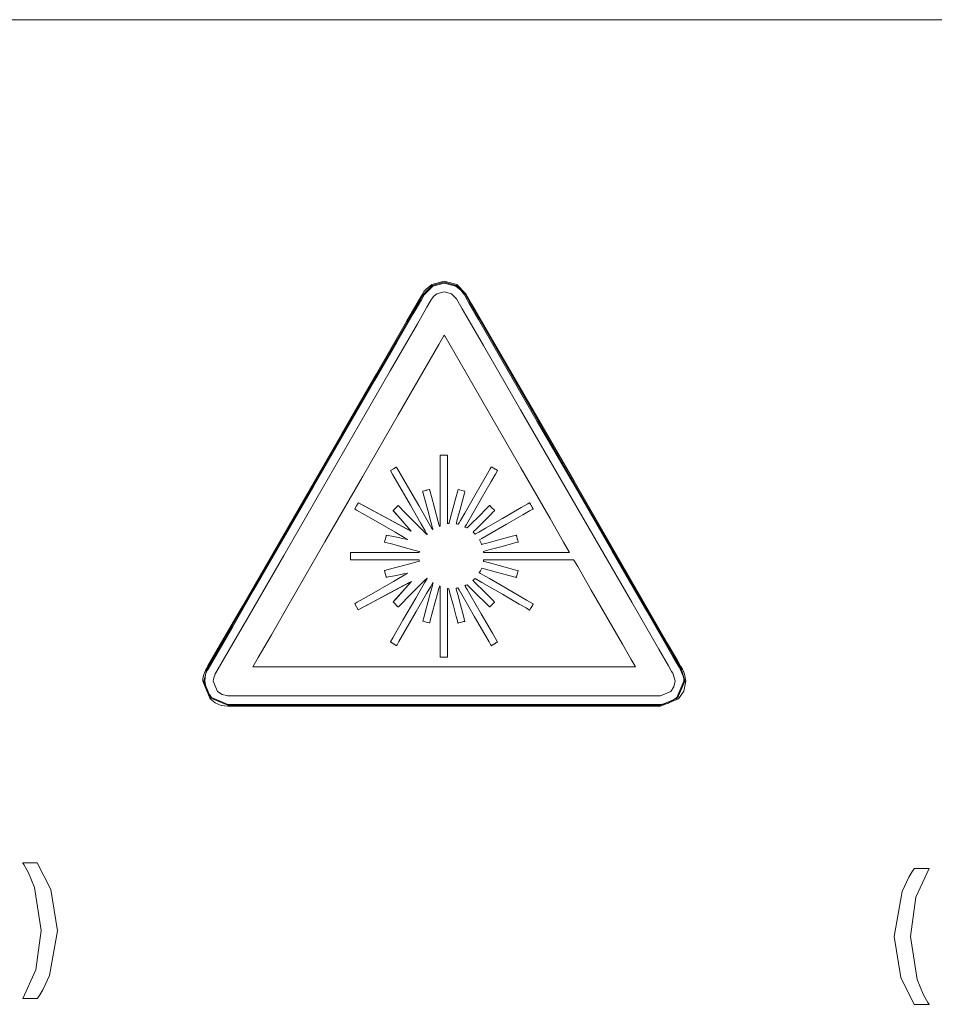
# Model space of a CAD drawing. Units: millimetres. Extents: x -69 to 69, y -46 to 46.
# Drawn here: x -45 to -32, y 5 to 20 of the extents above; entities that cross this region are included whole.
import ezdxf

# ---------------------------------------------------------------- set-up
doc = ezdxf.new("R2010")
doc.units = ezdxf.units.MM
doc.layers.add('Top$20', color=7, linetype='Continuous', true_color=0xffffff)

msp = doc.modelspace()

# ---------------------------------------------------------------- linework, layer by layer
at = {"layer": 'Top$20', "color": 7, "linetype": 'Continuous', "lineweight": 13}
for p, q in [((-62.184, 20.078), (62.816, 20.078)), ((-40.271, 12.747), (-39.472, 12.318)), ((-39.472, 12.318), (-39.744, 12.63)), ((-39.463, 11.556), (-40.273, 11.123)), ((-39.743, 11.243), (-39.463, 11.556))]:
    msp.add_line(p, q, dxfattribs=at)
for points in [[(-35.368, 10.222), (-35.368, 10.222), (-35.368, 10.222), (-35.368, 10.222), (-35.369, 10.221), (-35.37, 10.22), (-35.374, 10.218), (-35.38, 10.215), (-35.38, 10.215), (-35.38, 10.215), (-35.38, 10.215), (-35.38, 10.215), (-35.38, 10.215), (-35.341, 10.119), (-35.333, 10.075), (-35.332, 10.055), (-35.332, 10.047), (-35.331, 10.043), (-35.331, 10.041), (-35.331, 10.04), (-35.331, 10.04), (-35.331, 10.04), (-35.331, 10.04), (-35.331, 10.04), (-35.331, 10.04), (-35.331, 10.04), (-35.435, 9.792), (-35.562, 9.71), (-35.628, 9.693), (-35.659, 9.69), (-35.673, 9.689), (-35.679, 9.689), (-35.681, 9.689), (-35.683, 9.689), (-35.683, 9.689), (-35.683, 9.689), (-35.683, 9.689), (-35.684, 9.689), (-35.684, 9.689), (-35.684, 9.689), (-35.684, 9.689), (-35.685, 9.689), (-35.688, 9.689), (-35.698, 9.689), (-35.73, 9.689), (-35.827, 9.689), (-36.117, 9.689), (-36.94, 9.689), (-37.902, 9.689), (-38.968, 9.689), (-40.312, 9.689), (-41.439, 9.689), (-42.08, 9.689), (-42.253, 9.689), (-42.501, 9.792), (-42.576, 9.903), (-42.604, 10.04), (-42.604, 10.04), (-42.604, 10.04), (-42.589, 10.141), (-42.574, 10.183), (-42.565, 10.201), (-42.561, 10.209), (-42.559, 10.212), (-42.558, 10.214), (-42.558, 10.214), (-42.558, 10.215), (-42.558, 10.215), (-42.558, 10.215), (-42.558, 10.215), (-42.558, 10.215), (-42.558, 10.215), (-42.558, 10.215), (-42.558, 10.215), (-42.558, 10.215), (-42.558, 10.215), (-42.558, 10.215), (-42.559, 10.215), (-42.56, 10.216), (-42.564, 10.219), (-42.57, 10.222), (-42.57, 10.222), (-42.57, 10.222), (-42.57, 10.222), (-42.57, 10.222), (-42.569, 10.22), (-42.561, 10.211), (-42.561, 10.211), (-42.561, 10.211), (-42.561, 10.211), (-42.561, 10.211), (-42.561, 10.211), (-42.561, 10.211), (-42.558, 10.213), (-42.558, 10.213), (-42.558, 10.213), (-42.558, 10.213), (-42.558, 10.213), (-42.558, 10.213), (-42.558, 10.213), (-42.558, 10.213), (-42.558, 10.213), (-42.552, 10.224), (-42.421, 10.45), (-42.184, 10.86), (-41.861, 11.42), (-40.945, 13.006), (-40.02, 14.608), (-39.688, 15.183), (-39.437, 15.617), (-39.315, 15.829), (-39.271, 15.905), (-39.143, 16.034), (-38.968, 16.082), (-38.793, 16.034), (-38.713, 15.97), (-38.684, 15.935), (-38.672, 15.918), (-38.668, 15.911), (-38.666, 15.907), (-38.665, 15.906), (-38.664, 15.905), (-38.664, 15.905), (-38.664, 15.905), (-38.664, 15.905), (-38.664, 15.905), (-38.664, 15.905), (-38.664, 15.905), (-38.664, 15.904), (-38.663, 15.903), (-38.662, 15.901), (-38.657, 15.892), (-38.641, 15.865), (-38.593, 15.781), (-38.447, 15.529), (-38.036, 14.816), (-37.555, 13.983), (-37.022, 13.06), (-36.419, 12.015), (-35.893, 11.104), (-35.491, 10.406), (-35.402, 10.253), (-35.385, 10.222), (-35.381, 10.216), (-35.38, 10.215), (-35.38, 10.215), (-35.38, 10.215), (-35.38, 10.215), (-35.38, 10.215), (-35.38, 10.215), (-35.38, 10.215), (-35.38, 10.215), (-35.38, 10.215), (-35.38, 10.215), (-35.379, 10.215), (-35.378, 10.216), (-35.374, 10.218), (-35.369, 10.221), (-35.368, 10.222), (-35.368, 10.222), (-35.368, 10.222), (-35.368, 10.222), (-35.368, 10.222), (-35.368, 10.222), (-35.368, 10.222), (-35.367, 10.222), (-35.365, 10.223), (-35.362, 10.225), (-35.357, 10.228), (-35.356, 10.229), (-35.356, 10.229), (-35.355, 10.229), (-35.355, 10.229), (-35.355, 10.229), (-35.355, 10.229), (-35.356, 10.229), (-35.356, 10.229), (-35.356, 10.23), (-35.358, 10.233), (-35.363, 10.242), (-35.379, 10.269), (-35.427, 10.353), (-35.572, 10.605), (-35.984, 11.317), (-36.464, 12.15), (-36.997, 13.074), (-37.669, 14.237), (-38.233, 15.214), (-38.553, 15.769), (-38.639, 15.919), (-38.778, 16.059), (-38.968, 16.11), (-39.157, 16.059), (-39.243, 15.99), (-39.275, 15.952), (-39.287, 15.934), (-39.292, 15.925), (-39.294, 15.922), (-39.295, 15.92), (-39.296, 15.919), (-39.296, 15.919), (-39.296, 15.919), (-39.296, 15.919), (-39.296, 15.919), (-39.296, 15.919), (-39.296, 15.918), (-39.297, 15.917), (-39.299, 15.914), (-39.304, 15.904), (-39.322, 15.874), (-39.377, 15.779), (-39.539, 15.497), (-39.996, 14.707), (-40.522, 13.796), (-41.094, 12.805), (-41.592, 11.943), (-42.032, 11.181), (-42.369, 10.598), (-42.557, 10.272), (-42.578, 10.236), (-42.581, 10.231), (-42.581, 10.23), (-42.581, 10.23), (-42.581, 10.23), (-42.581, 10.23), (-42.581, 10.23), (-42.581, 10.23), (-42.581, 10.23), (-42.579, 10.229), (-42.572, 10.224), (-42.569, 10.223), (-42.569, 10.223), (-42.569, 10.223), (-42.569, 10.223), (-42.569, 10.223), (-42.569, 10.223), (-42.57, 10.225), (-42.575, 10.23), (-42.578, 10.234), (-42.578, 10.234), (-42.578, 10.234), (-42.578, 10.234), (-42.578, 10.234), (-42.578, 10.234), (-42.578, 10.234), (-42.579, 10.233), (-42.579, 10.233), (-42.579, 10.233), (-42.58, 10.232), (-42.581, 10.231), (-42.581, 10.231), (-42.581, 10.231), (-42.582, 10.23), (-42.582, 10.23), (-42.582, 10.229), (-42.582, 10.229), (-42.582, 10.229), (-42.582, 10.229), (-42.582, 10.229), (-42.623, 10.126), (-42.631, 10.078), (-42.632, 10.057), (-42.632, 10.047), (-42.633, 10.043), (-42.633, 10.04), (-42.521, 9.771), (-42.445, 9.712), (-42.354, 9.674), (-42.253, 9.66), (-41.971, 9.66), (-41.227, 9.66), (-40.174, 9.66), (-38.968, 9.66), (-37.625, 9.66), (-36.498, 9.66), (-35.856, 9.66), (-35.684, 9.66), (-35.414, 9.771), (-35.333, 9.892), (-35.303, 10.04), (-35.32, 10.149), (-35.338, 10.194), (-35.347, 10.214), (-35.352, 10.222), (-35.354, 10.226), (-35.355, 10.228), (-35.355, 10.228), (-35.355, 10.229), (-35.355, 10.229), (-35.355, 10.229), (-35.355, 10.229), (-35.355, 10.229), (-35.355, 10.229), (-35.355, 10.229), (-35.355, 10.229), (-35.355, 10.229), (-35.356, 10.229), (-35.356, 10.229), (-35.356, 10.228), (-35.358, 10.228), (-35.362, 10.225), (-35.367, 10.222), (-35.368, 10.222), (-35.368, 10.222), (-35.368, 10.222)], [(-35.368, 10.222), (-35.317, 10.04), (-35.425, 9.782), (-35.684, 9.675), (-38.968, 9.675), (-42.253, 9.675), (-42.511, 9.782), (-42.618, 10.04), (-42.57, 10.222), (-42.569, 10.222), (-42.569, 10.223), (-42.569, 10.223), (-42.569, 10.223), (-40.926, 13.067), (-39.284, 15.912), (-39.15, 16.046), (-38.968, 16.096), (-38.785, 16.046), (-38.652, 15.912), (-37.01, 13.067), (-35.509, 10.466), (-35.377, 10.238), (-35.368, 10.223), (-35.368, 10.222), (-35.368, 10.222)], [(-35.493, 10.149), (-35.493, 10.149), (-35.493, 10.149), (-35.493, 10.149), (-35.493, 10.149), (-35.493, 10.149), (-35.493, 10.149), (-35.493, 10.149), (-35.493, 10.149), (-35.493, 10.149), (-35.493, 10.149), (-35.493, 10.15), (-35.493, 10.15), (-35.493, 10.15), (-35.493, 10.151), (-35.495, 10.154), (-35.5, 10.162), (-35.516, 10.189), (-35.564, 10.273), (-35.71, 10.525), (-36.121, 11.238), (-36.602, 12.071), (-37.136, 12.995), (-37.808, 14.158), (-38.372, 15.135), (-38.693, 15.69), (-38.779, 15.84), (-38.859, 15.92), (-38.968, 15.95), (-39.078, 15.92), (-39.128, 15.881), (-39.146, 15.859), (-39.153, 15.848), (-39.156, 15.844), (-39.157, 15.841), (-39.158, 15.841), (-39.158, 15.84), (-39.158, 15.84), (-39.158, 15.84), (-39.158, 15.84), (-39.158, 15.84), (-39.158, 15.84), (-39.158, 15.84), (-39.159, 15.839), (-39.159, 15.839), (-39.161, 15.836), (-39.166, 15.827), (-39.181, 15.8), (-39.23, 15.716), (-39.375, 15.464), (-39.787, 14.751), (-40.268, 13.918), (-40.801, 12.995), (-41.404, 11.95), (-41.93, 11.039), (-42.302, 10.394), (-42.434, 10.166), (-42.443, 10.151), (-42.443, 10.15), (-42.443, 10.15), (-42.443, 10.149), (-42.443, 10.149), (-42.443, 10.149), (-42.443, 10.149), (-42.443, 10.149), (-42.443, 10.149), (-42.443, 10.149), (-42.443, 10.149), (-42.443, 10.149), (-42.443, 10.149), (-42.443, 10.149), (-42.443, 10.149), (-42.467, 10.09), (-42.472, 10.062), (-42.473, 10.05), (-42.473, 10.04), (-42.408, 9.884), (-42.338, 9.837), (-42.253, 9.82), (-41.971, 9.82), (-41.227, 9.82), (-40.174, 9.82), (-38.968, 9.82), (-37.625, 9.82), (-36.498, 9.82), (-35.856, 9.82), (-35.684, 9.82), (-35.528, 9.884), (-35.481, 9.954), (-35.464, 10.04), (-35.493, 10.149)], [(-37.001, 11.884), (-37.001, 11.884), (-37.001, 11.884), (-37.001, 11.884), (-37.001, 11.884), (-37.002, 11.884), (-37.004, 11.884), (-37.011, 11.884), (-37.031, 11.884), (-37.091, 11.884), (-37.263, 11.884), (-37.685, 11.884), (-38.052, 11.884), (-38.311, 11.884), (-38.366, 11.884), (-38.37, 11.884), (-38.37, 11.884), (-38.37, 11.884), (-38.372, 11.871), (-38.374, 11.865), (-38.374, 11.862), (-38.374, 11.861), (-38.375, 11.861), (-38.375, 11.86), (-38.375, 11.86), (-38.375, 11.86), (-38.375, 11.86), (-38.375, 11.86), (-38.375, 11.86), (-38.375, 11.86), (-38.375, 11.86), (-38.375, 11.86), (-38.375, 11.86), (-38.374, 11.86), (-38.374, 11.86), (-38.374, 11.86), (-38.371, 11.859), (-38.364, 11.858), (-38.343, 11.852), (-38.283, 11.836), (-38.132, 11.795), (-37.881, 11.728), (-37.847, 11.718), (-37.848, 11.714), (-37.861, 11.667), (-37.873, 11.619), (-37.874, 11.616), (-37.874, 11.615), (-37.874, 11.615), (-37.874, 11.615), (-37.874, 11.615), (-37.875, 11.615), (-37.88, 11.617), (-37.909, 11.624), (-38.196, 11.701), (-38.397, 11.755), (-38.397, 11.755), (-38.397, 11.755), (-38.418, 11.717), (-38.429, 11.7), (-38.433, 11.693), (-38.435, 11.69), (-38.436, 11.688), (-38.436, 11.688), (-38.436, 11.688), (-38.437, 11.687), (-38.437, 11.687), (-38.437, 11.687), (-38.437, 11.687), (-38.437, 11.687), (-38.437, 11.687), (-38.437, 11.687), (-38.437, 11.687), (-38.437, 11.687), (-38.436, 11.687), (-38.436, 11.687), (-38.435, 11.686), (-38.431, 11.684), (-38.419, 11.677), (-38.382, 11.656), (-38.28, 11.597), (-38.026, 11.45), (-37.717, 11.272), (-37.637, 11.226), (-37.62, 11.216), (-37.617, 11.214), (-37.616, 11.214), (-37.616, 11.213), (-37.616, 11.213), (-37.616, 11.213), (-37.616, 11.213), (-37.616, 11.213), (-37.616, 11.213), (-37.616, 11.213), (-37.616, 11.213), (-37.616, 11.212), (-37.618, 11.21), (-37.621, 11.205), (-37.629, 11.19), (-37.64, 11.173), (-37.642, 11.168), (-37.643, 11.168), (-37.643, 11.167), (-37.643, 11.167), (-37.643, 11.167), (-37.643, 11.167), (-37.643, 11.167), (-37.643, 11.167), (-37.643, 11.167), (-37.644, 11.166), (-37.645, 11.164), (-37.648, 11.158), (-37.657, 11.144), (-37.667, 11.126), (-37.67, 11.122), (-37.67, 11.121), (-37.67, 11.12), (-37.67, 11.12), (-37.67, 11.12), (-37.67, 11.12), (-37.67, 11.12), (-37.67, 11.12), (-37.67, 11.12), (-37.671, 11.12), (-37.671, 11.121), (-37.672, 11.121), (-37.676, 11.124), (-37.688, 11.131), (-37.725, 11.152), (-37.829, 11.212), (-38.084, 11.359), (-38.395, 11.539), (-38.498, 11.598), (-38.517, 11.582), (-38.526, 11.576), (-38.53, 11.573), (-38.532, 11.572), (-38.532, 11.571), (-38.533, 11.571), (-38.533, 11.571), (-38.533, 11.57), (-38.533, 11.57), (-38.533, 11.57), (-38.533, 11.57), (-38.533, 11.57), (-38.533, 11.57), (-38.533, 11.57), (-38.533, 11.57), (-38.533, 11.57), (-38.533, 11.57), (-38.532, 11.57), (-38.531, 11.568), (-38.526, 11.564), (-38.513, 11.551), (-38.476, 11.514), (-38.382, 11.42), (-38.226, 11.263), (-38.209, 11.246), (-38.205, 11.243), (-38.204, 11.242), (-38.204, 11.242), (-38.204, 11.242), (-38.204, 11.242), (-38.205, 11.241), (-38.205, 11.241), (-38.207, 11.238), (-38.242, 11.204), (-38.277, 11.169), (-38.282, 11.167), (-38.303, 11.188), (-38.513, 11.398), (-38.594, 11.479), (-38.618, 11.503), (-38.638, 11.496), (-38.647, 11.493), (-38.651, 11.492), (-38.652, 11.491), (-38.653, 11.491), (-38.653, 11.491), (-38.653, 11.491), (-38.653, 11.491), (-38.654, 11.491), (-38.654, 11.491), (-38.654, 11.491), (-38.654, 11.491), (-38.654, 11.491), (-38.654, 11.491), (-38.654, 11.491), (-38.653, 11.491), (-38.653, 11.491), (-38.653, 11.49), (-38.652, 11.489), (-38.65, 11.485), (-38.643, 11.472), (-38.621, 11.434), (-38.559, 11.327), (-38.406, 11.063), (-38.236, 10.768), (-38.176, 10.663), (-38.162, 10.64), (-38.16, 10.636), (-38.159, 10.635), (-38.159, 10.635), (-38.159, 10.635), (-38.159, 10.635), (-38.159, 10.635), (-38.159, 10.635), (-38.159, 10.635), (-38.159, 10.634), (-38.159, 10.634), (-38.16, 10.634), (-38.162, 10.633), (-38.168, 10.629), (-38.182, 10.621), (-38.2, 10.61), (-38.204, 10.608), (-38.205, 10.607), (-38.205, 10.607), (-38.206, 10.607), (-38.206, 10.607), (-38.206, 10.607), (-38.206, 10.607), (-38.206, 10.607), (-38.206, 10.607), (-38.207, 10.606), (-38.209, 10.605), (-38.214, 10.602), (-38.229, 10.593), (-38.245, 10.584), (-38.251, 10.58), (-38.252, 10.58), (-38.252, 10.58), (-38.252, 10.58), (-38.252, 10.58), (-38.252, 10.58), (-38.252, 10.58), (-38.252, 10.58), (-38.252, 10.58), (-38.252, 10.58), (-38.252, 10.58), (-38.253, 10.581), (-38.256, 10.586), (-38.263, 10.599), (-38.286, 10.638), (-38.349, 10.748), (-38.506, 11.019), (-38.68, 11.321), (-38.742, 11.429), (-38.759, 11.458), (-38.776, 11.453), (-38.783, 11.45), (-38.786, 11.45), (-38.788, 11.449), (-38.788, 11.449), (-38.789, 11.449), (-38.789, 11.449), (-38.789, 11.449), (-38.789, 11.449), (-38.789, 11.449), (-38.789, 11.449), (-38.789, 11.449), (-38.789, 11.449), (-38.789, 11.449), (-38.789, 11.449), (-38.789, 11.449), (-38.789, 11.449), (-38.789, 11.449), (-38.789, 11.448), (-38.788, 11.446), (-38.786, 11.438), (-38.78, 11.416), (-38.763, 11.354), (-38.722, 11.2), (-38.672, 11.012), (-38.659, 10.963), (-38.656, 10.953), (-38.655, 10.95), (-38.655, 10.95), (-38.655, 10.95), (-38.655, 10.95), (-38.655, 10.95), (-38.655, 10.95), (-38.655, 10.95), (-38.655, 10.95), (-38.655, 10.95), (-38.656, 10.95), (-38.657, 10.949), (-38.662, 10.948), (-38.675, 10.945), (-38.707, 10.936), (-38.746, 10.926), (-38.756, 10.923), (-38.758, 10.923), (-38.759, 10.923), (-38.759, 10.923), (-38.759, 10.923), (-38.759, 10.923), (-38.759, 10.923), (-38.759, 10.923), (-38.759, 10.923), (-38.759, 10.923), (-38.759, 10.923), (-38.759, 10.924), (-38.76, 10.926), (-38.762, 10.934), (-38.768, 10.957), (-38.785, 11.022), (-38.828, 11.183), (-38.881, 11.378), (-38.894, 11.429), (-38.897, 11.44), (-38.898, 11.442), (-38.898, 11.442), (-38.898, 11.443), (-38.898, 11.443), (-38.898, 11.443), (-38.898, 11.443), (-38.898, 11.443), (-38.898, 11.443), (-38.898, 11.443), (-38.898, 11.443), (-38.898, 11.443), (-38.899, 11.443), (-38.9, 11.443), (-38.904, 11.443), (-38.908, 11.443), (-38.909, 11.443), (-38.909, 11.443), (-38.909, 11.443), (-38.909, 11.443), (-38.909, 11.443), (-38.914, 11.445), (-38.916, 11.446), (-38.917, 11.446), (-38.918, 11.446), (-38.918, 11.446), (-38.918, 11.446), (-38.918, 11.446), (-38.918, 11.446), (-38.918, 11.446), (-38.918, 11.446), (-38.918, 11.446), (-38.918, 11.446), (-38.918, 11.446), (-38.918, 11.446), (-38.918, 11.446), (-38.918, 11.446), (-38.918, 11.445), (-38.918, 11.444), (-38.918, 11.439), (-38.918, 11.423), (-38.918, 11.377), (-38.918, 11.247), (-38.918, 10.925), (-38.918, 10.567), (-38.918, 10.439), (-38.918, 10.411), (-38.918, 10.405), (-38.918, 10.404), (-38.918, 10.404), (-38.918, 10.404), (-38.918, 10.404), (-38.918, 10.404), (-38.918, 10.404), (-38.918, 10.404), (-38.918, 10.404), (-38.918, 10.404), (-38.919, 10.404), (-38.919, 10.404), (-38.922, 10.404), (-38.929, 10.404), (-38.946, 10.404), (-38.966, 10.404), (-38.972, 10.404), (-38.973, 10.404), (-38.973, 10.404), (-38.973, 10.404), (-38.973, 10.404), (-38.973, 10.404), (-38.973, 10.404), (-38.973, 10.404), (-38.974, 10.404), (-38.974, 10.404), (-38.977, 10.404), (-38.984, 10.404), (-39, 10.404), (-39.019, 10.404), (-39.025, 10.404), (-39.027, 10.404), (-39.027, 10.404), (-39.027, 10.404), (-39.027, 10.404), (-39.027, 10.404), (-39.027, 10.404), (-39.027, 10.404), (-39.027, 10.404), (-39.027, 10.404), (-39.027, 10.405), (-39.027, 10.406), (-39.027, 10.411), (-39.027, 10.427), (-39.027, 10.475), (-39.027, 10.61), (-39.027, 10.942), (-39.027, 11.312), (-39.027, 11.443), (-39.027, 11.48), (-39.034, 11.482), (-39.037, 11.483), (-39.038, 11.483), (-39.038, 11.483), (-39.039, 11.483), (-39.039, 11.483), (-39.039, 11.483), (-39.039, 11.483), (-39.039, 11.483), (-39.039, 11.483), (-39.039, 11.483), (-39.039, 11.483), (-39.039, 11.483), (-39.039, 11.483), (-39.039, 11.483), (-39.039, 11.483), (-39.039, 11.482), (-39.04, 11.48), (-39.042, 11.472), (-39.048, 11.45), (-39.065, 11.387), (-39.108, 11.227), (-39.179, 10.961), (-39.187, 10.931), (-39.188, 10.925), (-39.189, 10.924), (-39.189, 10.924), (-39.189, 10.924), (-39.19, 10.924), (-39.193, 10.925), (-39.241, 10.937), (-39.288, 10.95), (-39.292, 10.951), (-39.292, 10.951), (-39.292, 10.951), (-39.292, 10.951), (-39.292, 10.951), (-39.292, 10.953), (-39.282, 10.989), (-39.185, 11.352), (-39.148, 11.491), (-39.139, 11.524), (-39.137, 11.533), (-39.139, 11.534), (-39.14, 11.535), (-39.14, 11.535), (-39.14, 11.535), (-39.14, 11.536), (-39.141, 11.536), (-39.141, 11.536), (-39.141, 11.536), (-39.141, 11.536), (-39.141, 11.536), (-39.141, 11.536), (-39.141, 11.536), (-39.141, 11.536), (-39.141, 11.535), (-39.141, 11.535), (-39.142, 11.534), (-39.144, 11.53), (-39.151, 11.517), (-39.173, 11.479), (-39.236, 11.37), (-39.393, 11.098), (-39.655, 10.644), (-39.684, 10.594), (-39.69, 10.584), (-39.691, 10.582), (-39.691, 10.581), (-39.691, 10.581), (-39.691, 10.581), (-39.692, 10.582), (-39.693, 10.582), (-39.695, 10.584), (-39.738, 10.608), (-39.78, 10.633), (-39.784, 10.635), (-39.784, 10.636), (-39.784, 10.636), (-39.784, 10.636), (-39.784, 10.636), (-39.784, 10.636), (-39.783, 10.639), (-39.748, 10.699), (-39.594, 10.966), (-39.4, 11.302), (-39.266, 11.534), (-39.234, 11.588), (-39.228, 11.6), (-39.226, 11.603), (-39.227, 11.604), (-39.228, 11.604), (-39.228, 11.605), (-39.229, 11.605), (-39.229, 11.605), (-39.229, 11.605), (-39.229, 11.605), (-39.229, 11.605), (-39.229, 11.605), (-39.229, 11.605), (-39.229, 11.605), (-39.229, 11.605), (-39.229, 11.605), (-39.229, 11.605), (-39.229, 11.604), (-39.23, 11.604), (-39.232, 11.601), (-39.239, 11.594), (-39.261, 11.572), (-39.322, 11.512), (-39.468, 11.365), (-39.663, 11.171), (-39.666, 11.167), (-39.667, 11.168), (-39.67, 11.171), (-39.68, 11.181), (-39.725, 11.226), (-39.743, 11.243), (-39.743, 11.243), (-39.734, 11.254), (-39.699, 11.292), (-39.488, 11.528), (-39.463, 11.556), (-39.463, 11.556), (-39.463, 11.556), (-39.463, 11.556), (-39.463, 11.556), (-39.465, 11.555), (-39.473, 11.551), (-39.499, 11.537), (-39.802, 11.375), (-40.157, 11.185), (-40.273, 11.123), (-40.274, 11.125), (-40.3, 11.17), (-40.327, 11.216), (-40.327, 11.216), (-40.327, 11.216), (-40.327, 11.216), (-40.327, 11.216), (-40.327, 11.216), (-40.326, 11.217), (-40.318, 11.222), (-40.288, 11.239), (-40.108, 11.343), (-39.74, 11.555), (-39.526, 11.679), (-39.525, 11.68), (-39.525, 11.68), (-39.524, 11.68), (-39.524, 11.68), (-39.525, 11.68), (-39.525, 11.679), (-39.529, 11.679), (-39.542, 11.676), (-39.584, 11.668), (-39.69, 11.647), (-39.842, 11.617), (-39.847, 11.616), (-39.847, 11.616), (-39.848, 11.618), (-39.851, 11.629), (-39.859, 11.661), (-39.873, 11.715), (-39.874, 11.719), (-39.874, 11.72), (-39.875, 11.72), (-39.875, 11.72), (-39.874, 11.72), (-39.874, 11.72), (-39.874, 11.72), (-39.871, 11.721), (-39.863, 11.723), (-39.84, 11.729), (-39.548, 11.807), (-39.361, 11.858), (-39.344, 11.862), (-39.344, 11.862), (-39.344, 11.862), (-39.347, 11.874), (-39.348, 11.879), (-39.349, 11.882), (-39.349, 11.883), (-39.349, 11.883), (-39.349, 11.884), (-39.349, 11.884), (-39.349, 11.884), (-39.349, 11.884), (-39.349, 11.884), (-39.349, 11.884), (-39.349, 11.884), (-39.349, 11.884), (-39.349, 11.884), (-39.349, 11.884), (-39.349, 11.884), (-39.35, 11.884), (-39.351, 11.884), (-39.356, 11.884), (-39.369, 11.884), (-39.411, 11.884), (-39.529, 11.884), (-39.827, 11.884), (-40.323, 11.884), (-40.378, 11.884), (-40.389, 11.884), (-40.391, 11.884), (-40.392, 11.884), (-40.392, 11.884), (-40.392, 11.884), (-40.392, 11.884), (-40.392, 11.885), (-40.392, 11.888), (-40.392, 11.938), (-40.392, 11.988), (-40.392, 11.992), (-40.392, 11.993), (-40.392, 11.993), (-40.392, 11.993), (-40.392, 11.993), (-40.392, 11.993), (-40.388, 11.993), (-40.323, 11.993), (-40.035, 11.993), (-39.671, 11.993), (-39.441, 11.993), (-39.346, 11.993), (-39.346, 11.993), (-39.346, 11.993), (-39.345, 12.002), (-39.345, 12.006), (-39.344, 12.008), (-39.344, 12.009), (-39.344, 12.009), (-39.344, 12.009), (-39.344, 12.009), (-39.344, 12.01), (-39.344, 12.01), (-39.344, 12.01), (-39.344, 12.01), (-39.344, 12.01), (-39.344, 12.01), (-39.344, 12.01), (-39.344, 12.01), (-39.344, 12.01), (-39.345, 12.01), (-39.345, 12.01), (-39.347, 12.01), (-39.351, 12.011), (-39.366, 12.015), (-39.407, 12.026), (-39.519, 12.056), (-39.75, 12.119), (-39.873, 12.152), (-39.872, 12.157), (-39.86, 12.203), (-39.848, 12.247), (-39.846, 12.254), (-39.846, 12.255), (-39.846, 12.255), (-39.845, 12.255), (-39.843, 12.255), (-39.714, 12.229), (-39.524, 12.19), (-39.522, 12.19), (-39.522, 12.19), (-39.522, 12.19), (-39.522, 12.19), (-39.522, 12.19), (-39.532, 12.196), (-39.575, 12.22), (-39.713, 12.3), (-40.046, 12.493), (-40.298, 12.638), (-40.322, 12.652), (-40.326, 12.654), (-40.326, 12.654), (-40.326, 12.654), (-40.326, 12.654), (-40.326, 12.654), (-40.326, 12.654), (-40.324, 12.658), (-40.299, 12.7), (-40.273, 12.743), (-40.271, 12.747), (-40.179, 12.697), (-39.828, 12.509), (-39.538, 12.354), (-39.478, 12.322), (-39.473, 12.319), (-39.472, 12.318), (-39.472, 12.318), (-39.472, 12.318), (-39.472, 12.318), (-39.473, 12.32), (-39.633, 12.503), (-39.742, 12.627), (-39.744, 12.63), (-39.744, 12.63), (-39.744, 12.63), (-39.738, 12.635), (-39.672, 12.702), (-39.669, 12.705), (-39.566, 12.603), (-39.347, 12.385), (-39.236, 12.273), (-39.228, 12.266), (-39.227, 12.264), (-39.227, 12.264), (-39.226, 12.264), (-39.226, 12.264), (-39.226, 12.264), (-39.226, 12.264), (-39.226, 12.264), (-39.226, 12.265), (-39.225, 12.265), (-39.225, 12.265), (-39.225, 12.265), (-39.225, 12.265), (-39.225, 12.265), (-39.225, 12.265), (-39.225, 12.265), (-39.225, 12.265), (-39.225, 12.265), (-39.225, 12.265), (-39.225, 12.265), (-39.225, 12.265), (-39.226, 12.266), (-39.226, 12.267), (-39.229, 12.271), (-39.236, 12.284), (-39.258, 12.323), (-39.322, 12.433), (-39.482, 12.71), (-39.749, 13.172), (-39.784, 13.236), (-39.781, 13.238), (-39.739, 13.263), (-39.697, 13.288), (-39.693, 13.29), (-39.693, 13.29), (-39.693, 13.29), (-39.693, 13.29), (-39.693, 13.29), (-39.692, 13.29), (-39.692, 13.29), (-39.686, 13.279), (-39.657, 13.228), (-39.525, 13.001), (-39.355, 12.706), (-39.195, 12.428), (-39.156, 12.36), (-39.147, 12.346), (-39.146, 12.343), (-39.145, 12.343), (-39.145, 12.343), (-39.145, 12.342), (-39.145, 12.342), (-39.145, 12.342), (-39.145, 12.342), (-39.143, 12.345), (-39.142, 12.346), (-39.141, 12.347), (-39.141, 12.347), (-39.141, 12.347), (-39.141, 12.347), (-39.141, 12.347), (-39.141, 12.347), (-39.141, 12.347), (-39.141, 12.347), (-39.141, 12.347), (-39.141, 12.347), (-39.141, 12.347), (-39.141, 12.347), (-39.141, 12.347), (-39.141, 12.347), (-39.141, 12.348), (-39.142, 12.351), (-39.144, 12.359), (-39.151, 12.385), (-39.17, 12.457), (-39.218, 12.635), (-39.276, 12.852), (-39.291, 12.908), (-39.294, 12.92), (-39.295, 12.922), (-39.295, 12.923), (-39.295, 12.923), (-39.295, 12.923), (-39.295, 12.923), (-39.295, 12.923), (-39.295, 12.923), (-39.295, 12.923), (-39.295, 12.923), (-39.295, 12.923), (-39.294, 12.923), (-39.292, 12.924), (-39.285, 12.926), (-39.269, 12.93), (-39.25, 12.935), (-39.245, 12.936), (-39.244, 12.936), (-39.243, 12.936), (-39.243, 12.936), (-39.243, 12.936), (-39.243, 12.936), (-39.243, 12.936), (-39.243, 12.936), (-39.243, 12.937), (-39.242, 12.937), (-39.24, 12.937), (-39.233, 12.939), (-39.217, 12.943), (-39.198, 12.948), (-39.193, 12.95), (-39.191, 12.95), (-39.191, 12.95), (-39.191, 12.95), (-39.191, 12.95), (-39.191, 12.95), (-39.191, 12.95), (-39.191, 12.95), (-39.191, 12.95), (-39.191, 12.95), (-39.191, 12.95), (-39.191, 12.949), (-39.19, 12.946), (-39.188, 12.938), (-39.181, 12.913), (-39.162, 12.843), (-39.116, 12.67), (-39.06, 12.46), (-39.045, 12.405), (-39.042, 12.393), (-39.041, 12.391), (-39.041, 12.39), (-39.041, 12.39), (-39.041, 12.39), (-39.041, 12.39), (-39.041, 12.39), (-39.041, 12.39), (-39.033, 12.394), (-39.03, 12.395), (-39.028, 12.396), (-39.028, 12.396), (-39.027, 12.396), (-39.027, 12.396), (-39.027, 12.396), (-39.027, 12.396), (-39.027, 12.396), (-39.027, 12.396), (-39.027, 12.396), (-39.027, 12.396), (-39.027, 12.396), (-39.027, 12.396), (-39.027, 12.396), (-39.027, 12.397), (-39.027, 12.399), (-39.027, 12.404), (-39.027, 12.422), (-39.027, 12.474), (-39.027, 12.62), (-39.027, 12.973), (-39.027, 13.279), (-39.027, 13.458), (-39.027, 13.47), (-39.027, 13.47), (-39.027, 13.47), (-39.027, 13.47), (-39.027, 13.47), (-39.01, 13.47), (-38.919, 13.47), (-38.918, 13.47), (-38.918, 13.47), (-38.918, 13.47), (-38.918, 13.374), (-38.918, 12.978), (-38.918, 12.562), (-38.918, 12.449), (-38.918, 12.432), (-38.918, 12.431), (-38.918, 12.431), (-38.918, 12.431), (-38.918, 12.431), (-38.918, 12.431), (-38.918, 12.431), (-38.917, 12.432), (-38.912, 12.432), (-38.905, 12.433), (-38.898, 12.433), (-38.896, 12.433), (-38.896, 12.433), (-38.896, 12.433), (-38.896, 12.433), (-38.896, 12.433), (-38.896, 12.433), (-38.896, 12.433), (-38.896, 12.433), (-38.896, 12.433), (-38.896, 12.434), (-38.896, 12.434), (-38.895, 12.435), (-38.894, 12.439), (-38.891, 12.451), (-38.882, 12.485), (-38.857, 12.579), (-38.801, 12.787), (-38.758, 12.949), (-38.758, 12.95), (-38.758, 12.95), (-38.758, 12.95), (-38.758, 12.95), (-38.758, 12.95), (-38.758, 12.95), (-38.757, 12.95), (-38.756, 12.95), (-38.679, 12.93), (-38.653, 12.923), (-38.653, 12.923), (-38.653, 12.923), (-38.653, 12.923), (-38.654, 12.922), (-38.655, 12.916), (-38.662, 12.892), (-38.682, 12.817), (-38.731, 12.632), (-38.774, 12.472), (-38.784, 12.436), (-38.785, 12.43), (-38.785, 12.429), (-38.785, 12.429), (-38.785, 12.429), (-38.785, 12.429), (-38.785, 12.429), (-38.777, 12.428), (-38.764, 12.426), (-38.759, 12.426), (-38.755, 12.424), (-38.754, 12.423), (-38.753, 12.423), (-38.753, 12.423), (-38.752, 12.423), (-38.752, 12.423), (-38.752, 12.423), (-38.752, 12.423), (-38.752, 12.423), (-38.752, 12.423), (-38.752, 12.423), (-38.752, 12.423), (-38.752, 12.423), (-38.752, 12.423), (-38.752, 12.423), (-38.752, 12.423), (-38.752, 12.423), (-38.751, 12.425), (-38.749, 12.429), (-38.741, 12.442), (-38.719, 12.48), (-38.656, 12.589), (-38.502, 12.857), (-38.329, 13.156), (-38.268, 13.262), (-38.254, 13.286), (-38.251, 13.291), (-38.251, 13.291), (-38.251, 13.292), (-38.251, 13.292), (-38.251, 13.292), (-38.251, 13.292), (-38.251, 13.292), (-38.251, 13.292), (-38.251, 13.292), (-38.25, 13.291), (-38.25, 13.291), (-38.248, 13.29), (-38.242, 13.286), (-38.227, 13.278), (-38.21, 13.268), (-38.205, 13.265), (-38.204, 13.264), (-38.204, 13.264), (-38.204, 13.264), (-38.204, 13.264), (-38.204, 13.264), (-38.204, 13.264), (-38.204, 13.264), (-38.204, 13.264), (-38.203, 13.264), (-38.201, 13.262), (-38.195, 13.259), (-38.181, 13.251), (-38.165, 13.241), (-38.16, 13.238), (-38.159, 13.237), (-38.158, 13.237), (-38.158, 13.237), (-38.158, 13.237), (-38.158, 13.237), (-38.158, 13.237), (-38.158, 13.237), (-38.158, 13.237), (-38.158, 13.237), (-38.159, 13.236), (-38.159, 13.235), (-38.162, 13.231), (-38.169, 13.218), (-38.191, 13.18), (-38.253, 13.073), (-38.406, 12.809), (-38.632, 12.417), (-38.649, 12.388), (-38.652, 12.382), (-38.653, 12.381), (-38.653, 12.38), (-38.653, 12.38), (-38.653, 12.38), (-38.653, 12.38), (-38.653, 12.38), (-38.653, 12.38), (-38.634, 12.373), (-38.626, 12.369), (-38.623, 12.368), (-38.622, 12.367), (-38.621, 12.367), (-38.621, 12.367), (-38.621, 12.367), (-38.621, 12.366), (-38.621, 12.366), (-38.621, 12.366), (-38.621, 12.366), (-38.621, 12.366), (-38.621, 12.366), (-38.621, 12.366), (-38.621, 12.366), (-38.62, 12.366), (-38.62, 12.367), (-38.62, 12.367), (-38.62, 12.367), (-38.618, 12.369), (-38.613, 12.374), (-38.598, 12.389), (-38.555, 12.432), (-38.45, 12.537), (-38.322, 12.665), (-38.289, 12.699), (-38.281, 12.706), (-38.28, 12.707), (-38.28, 12.707), (-38.28, 12.707), (-38.28, 12.707), (-38.28, 12.707), (-38.28, 12.707), (-38.28, 12.707), (-38.28, 12.707), (-38.28, 12.707), (-38.279, 12.707), (-38.279, 12.707), (-38.277, 12.705), (-38.272, 12.7), (-38.26, 12.688), (-38.246, 12.673), (-38.242, 12.67), (-38.241, 12.669), (-38.241, 12.669), (-38.241, 12.669), (-38.241, 12.669), (-38.241, 12.669), (-38.241, 12.669), (-38.241, 12.669), (-38.241, 12.668), (-38.24, 12.668), (-38.238, 12.666), (-38.234, 12.661), (-38.222, 12.649), (-38.207, 12.635), (-38.204, 12.631), (-38.203, 12.63), (-38.203, 12.63), (-38.203, 12.63), (-38.203, 12.63), (-38.203, 12.63), (-38.203, 12.63), (-38.203, 12.63), (-38.203, 12.63), (-38.203, 12.63), (-38.203, 12.63), (-38.203, 12.629), (-38.205, 12.628), (-38.21, 12.623), (-38.224, 12.609), (-38.266, 12.567), (-38.367, 12.466), (-38.49, 12.343), (-38.522, 12.311), (-38.529, 12.304), (-38.531, 12.303), (-38.531, 12.302), (-38.531, 12.302), (-38.531, 12.302), (-38.531, 12.302), (-38.531, 12.302), (-38.531, 12.302), (-38.513, 12.285), (-38.505, 12.278), (-38.502, 12.274), (-38.5, 12.273), (-38.5, 12.272), (-38.499, 12.272), (-38.499, 12.272), (-38.499, 12.272), (-38.499, 12.271), (-38.499, 12.271), (-38.499, 12.271), (-38.499, 12.271), (-38.499, 12.271), (-38.499, 12.271), (-38.499, 12.271), (-38.499, 12.272), (-38.499, 12.272), (-38.499, 12.272), (-38.497, 12.273), (-38.493, 12.275), (-38.481, 12.282), (-38.445, 12.303), (-38.341, 12.363), (-38.085, 12.51), (-37.801, 12.674), (-37.7, 12.733), (-37.677, 12.746), (-37.673, 12.748), (-37.672, 12.749), (-37.672, 12.749), (-37.672, 12.749), (-37.672, 12.749), (-37.672, 12.749), (-37.672, 12.749), (-37.672, 12.749), (-37.672, 12.749), (-37.672, 12.749), (-37.672, 12.749), (-37.671, 12.748), (-37.67, 12.746), (-37.666, 12.74), (-37.658, 12.726), (-37.647, 12.709), (-37.645, 12.704), (-37.644, 12.703), (-37.644, 12.703), (-37.644, 12.703), (-37.644, 12.703), (-37.644, 12.703), (-37.644, 12.703), (-37.644, 12.703), (-37.644, 12.703), (-37.643, 12.702), (-37.642, 12.7), (-37.639, 12.694), (-37.631, 12.68), (-37.622, 12.664), (-37.618, 12.658), (-37.618, 12.657), (-37.618, 12.657), (-37.617, 12.657), (-37.617, 12.657), (-37.617, 12.657), (-37.617, 12.657), (-37.617, 12.657), (-37.618, 12.657), (-37.618, 12.657), (-37.618, 12.656), (-37.619, 12.656), (-37.623, 12.653), (-37.635, 12.646), (-37.671, 12.626), (-37.774, 12.567), (-38.025, 12.421), (-38.398, 12.206), (-38.433, 12.185), (-38.433, 12.185), (-38.433, 12.185), (-38.413, 12.147), (-38.406, 12.129), (-38.403, 12.121), (-38.401, 12.118), (-38.401, 12.116), (-38.4, 12.116), (-38.4, 12.115), (-38.4, 12.115), (-38.4, 12.115), (-38.4, 12.115), (-38.4, 12.115), (-38.4, 12.115), (-38.4, 12.115), (-38.4, 12.115), (-38.4, 12.115), (-38.4, 12.115), (-38.4, 12.115), (-38.4, 12.115), (-38.399, 12.116), (-38.397, 12.116), (-38.389, 12.118), (-38.365, 12.125), (-38.3, 12.142), (-38.137, 12.186), (-37.939, 12.239), (-37.888, 12.253), (-37.877, 12.256), (-37.875, 12.256), (-37.874, 12.256), (-37.874, 12.256), (-37.874, 12.256), (-37.874, 12.256), (-37.874, 12.256), (-37.874, 12.256), (-37.874, 12.256), (-37.874, 12.256), (-37.874, 12.256), (-37.874, 12.255), (-37.873, 12.253), (-37.872, 12.246), (-37.867, 12.231), (-37.862, 12.211), (-37.861, 12.206), (-37.86, 12.205), (-37.86, 12.205), (-37.86, 12.205), (-37.86, 12.205), (-37.86, 12.205), (-37.86, 12.205), (-37.86, 12.205), (-37.86, 12.204), (-37.86, 12.204), (-37.859, 12.201), (-37.858, 12.195), (-37.853, 12.179), (-37.848, 12.159), (-37.847, 12.154), (-37.847, 12.153), (-37.847, 12.153), (-37.847, 12.153), (-37.847, 12.153), (-37.847, 12.153), (-37.847, 12.153), (-37.847, 12.153), (-37.847, 12.153), (-37.847, 12.153), (-37.847, 12.152), (-37.848, 12.152), (-37.85, 12.152), (-37.858, 12.149), (-37.882, 12.143), (-37.948, 12.125), (-38.111, 12.082), (-38.292, 12.033), (-38.374, 12.011), (-38.374, 12.011), (-38.374, 12.011), (-38.373, 12.001), (-38.373, 11.996), (-38.373, 11.994), (-38.372, 11.993), (-38.372, 11.993), (-38.372, 11.993), (-38.372, 11.993), (-38.372, 11.993), (-38.372, 11.993), (-38.372, 11.993), (-38.372, 11.993), (-38.372, 11.993), (-38.372, 11.993), (-38.372, 11.993), (-38.372, 11.993), (-38.372, 11.993), (-38.371, 11.993), (-38.369, 11.993), (-38.362, 11.993), (-38.341, 11.993), (-38.278, 11.993), (-38.1, 11.993), (-37.669, 11.993), (-37.297, 11.993), (-37.079, 11.993), (-37.064, 11.993), (-37.064, 11.993), (-37.064, 11.993), (-37.064, 11.993), (-37.064, 11.993), (-37.064, 11.993), (-37.064, 11.993), (-37.065, 11.995), (-37.156, 12.152), (-37.361, 12.508), (-37.806, 13.278), (-38.302, 14.138), (-38.727, 14.874), (-38.956, 15.271), (-38.967, 15.29), (-38.968, 15.292), (-38.968, 15.292), (-38.968, 15.292), (-38.968, 15.292), (-38.968, 15.292), (-38.969, 15.29), (-39.049, 15.152), (-39.236, 14.827), (-39.668, 14.08), (-40.209, 13.142), (-40.779, 12.154), (-41.299, 11.252), (-41.592, 10.746), (-41.792, 10.399), (-41.873, 10.259), (-41.873, 10.258), (-41.873, 10.258), (-41.873, 10.258), (-41.873, 10.258), (-41.87, 10.258), (-41.857, 10.258), (-41.811, 10.258), (-41.661, 10.258), (-41.207, 10.258), (-40.308, 10.258), (-39.222, 10.258), (-38.102, 10.258), (-37.1, 10.258), (-36.37, 10.258), (-36.064, 10.258), (-36.063, 10.258), (-36.063, 10.258), (-36.063, 10.258), (-36.063, 10.258), (-36.063, 10.258), (-36.063, 10.258), (-36.063, 10.258), (-36.064, 10.26), (-36.068, 10.267), (-36.083, 10.292), (-36.129, 10.372), (-36.262, 10.603), (-36.735, 11.422), (-36.941, 11.779), (-36.989, 11.862), (-36.999, 11.879), (-37.001, 11.883), (-37.001, 11.884), (-37.001, 11.884), (-37.001, 11.884), (-37.001, 11.884)], [(-45.366, 5.227), (-45.167, 5.663), (-45.086, 6.258), (-45.186, 6.911), (-45.279, 7.135), (-45.327, 7.223), (-45.349, 7.259), (-45.358, 7.275), (-45.363, 7.282), (-45.365, 7.285), (-45.366, 7.286), (-45.366, 7.287), (-45.366, 7.287), (-45.366, 7.287), (-45.366, 7.287), (-45.366, 7.287), (-45.366, 7.287), (-45.366, 7.287), (-45.366, 7.287), (-45.366, 7.287), (-45.366, 7.287), (-45.365, 7.287), (-45.361, 7.287), (-45.352, 7.287), (-45.324, 7.287), (-45.255, 7.287), (-45.171, 7.287), (-45.15, 7.287), (-45.145, 7.287), (-45.144, 7.287), (-45.144, 7.287), (-45.144, 7.287), (-45.144, 7.287), (-44.937, 6.882), (-44.839, 6.255), (-44.839, 6.255), (-44.96, 5.573), (-45.06, 5.36), (-45.107, 5.282), (-45.128, 5.25), (-45.137, 5.237), (-45.141, 5.231), (-45.142, 5.229), (-45.143, 5.227), (-45.144, 5.227), (-45.144, 5.227), (-45.144, 5.227), (-45.144, 5.227), (-45.144, 5.227), (-45.144, 5.227), (-45.144, 5.227), (-45.144, 5.227), (-45.144, 5.227), (-45.144, 5.227), (-45.145, 5.227), (-45.149, 5.227), (-45.159, 5.227), (-45.186, 5.227), (-45.255, 5.227), (-45.357, 5.227), (-45.366, 5.227), (-45.366, 5.227), (-45.366, 5.227), (-45.366, 5.227)], [(-31.609, 7.199), (-31.81, 6.763), (-31.891, 6.165), (-31.79, 5.514), (-31.696, 5.29), (-31.649, 5.203), (-31.627, 5.166), (-31.617, 5.151), (-31.613, 5.144), (-31.611, 5.141), (-31.61, 5.139), (-31.609, 5.139), (-31.609, 5.139), (-31.609, 5.138), (-31.609, 5.138), (-31.609, 5.138), (-31.609, 5.138), (-31.609, 5.138), (-31.609, 5.138), (-31.609, 5.138), (-31.61, 5.138), (-31.611, 5.138), (-31.614, 5.138), (-31.624, 5.138), (-31.652, 5.138), (-31.722, 5.138), (-31.806, 5.138), (-31.828, 5.138), (-31.833, 5.138), (-31.834, 5.138), (-31.834, 5.138), (-31.834, 5.138), (-31.834, 5.138), (-32.038, 5.543), (-32.136, 6.165), (-32.136, 6.165), (-32.016, 6.851), (-31.917, 7.065), (-31.871, 7.144), (-31.85, 7.175), (-31.841, 7.189), (-31.837, 7.195), (-31.835, 7.197), (-31.835, 7.198), (-31.834, 7.199), (-31.834, 7.199), (-31.834, 7.199), (-31.834, 7.199), (-31.834, 7.199), (-31.834, 7.199), (-31.834, 7.199), (-31.834, 7.199), (-31.834, 7.199), (-31.834, 7.199), (-31.832, 7.199), (-31.829, 7.199), (-31.819, 7.199), (-31.791, 7.199), (-31.722, 7.199), (-31.619, 7.199), (-31.61, 7.199), (-31.609, 7.199), (-31.609, 7.199), (-31.609, 7.199)]]:
    msp.add_lwpolyline(points, close=True, dxfattribs=at)

doc.saveas('drawing.dxf')
